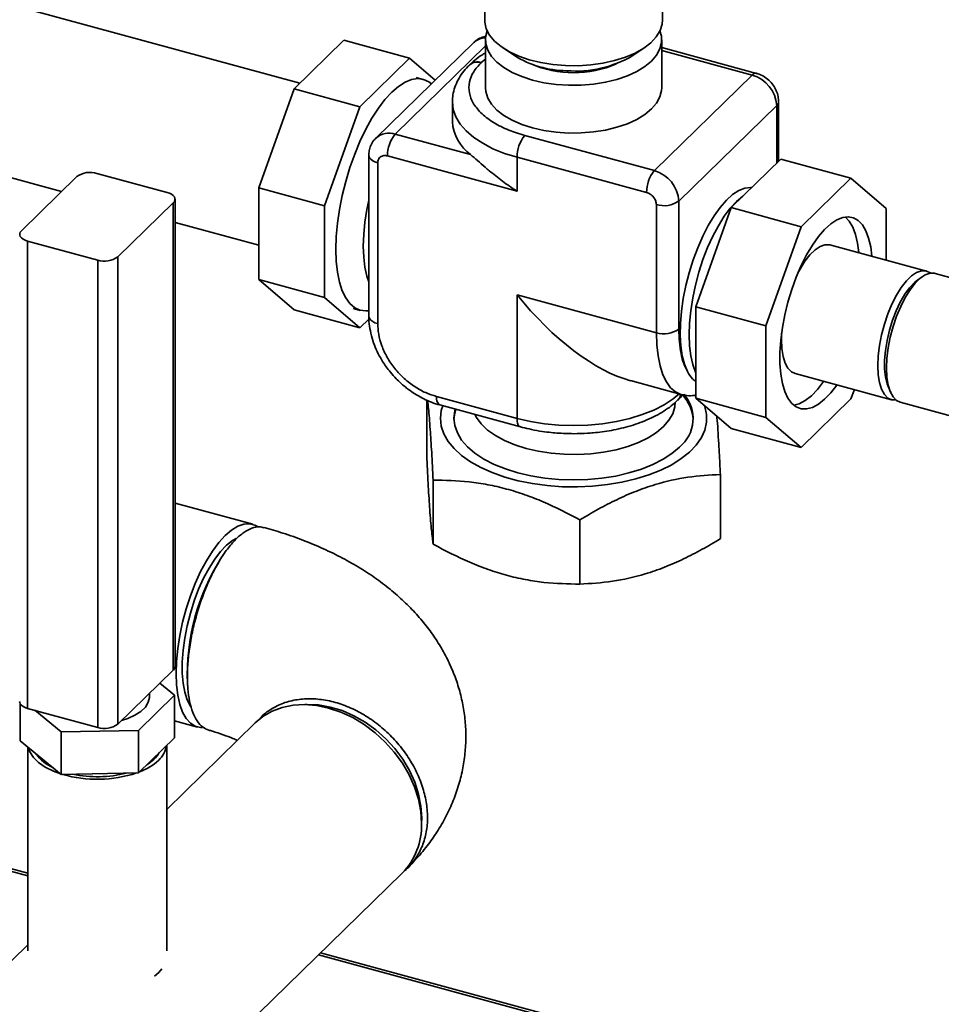
# Paper-space layout 'Blatt1' of a CAD drawing. Units: millimetres. Extents: x 0 to 5940, y 0 to 4200.
# Drawn here: x 4804 to 4990, y 1401 to 1600 of the extents above; entities that cross this region are included whole.
import ezdxf

# ---------------------------------------------------------------- set-up
doc = ezdxf.new("R2010")
doc.units = ezdxf.units.MM
doc.header["$LTSCALE"] = 10

psp = doc.layouts.new('Blatt1')

# ---------------------------------------------------------------- linework, layer by layer
at = {"color": 7, "linetype": 'Continuous', "lineweight": 35}
for p, q in [((4860.43, 1587.18), (4756.05, 1615.55)), ((4897.74, 1609.31), (4897.74, 1599.96)), ((4933.64, 1599.96), (4933.64, 1609.31)), ((4859.28, 1586.05), (4869.33, 1595.86)), ((4869.33, 1595.86), (4882.59, 1592.26)), ((4895.54, 1595.41), (4875.79, 1576.13)), ((4897.92, 1595.93), (4897.92, 1586.28)), ((4933.46, 1586.28), (4933.46, 1595.93)), ((4879.69, 1576.92), (4897.92, 1594.71)), ((4901.34, 1594.4), (4903.74, 1592.76)), ((4927.63, 1592.76), (4930.03, 1594.4)), ((4952.6, 1589.19), (4933.46, 1594.39)), ((4951.72, 1588.83), (4933.46, 1593.79)), ((4882.59, 1592.26), (4872.54, 1582.44)), ((4887.76, 1587.81), (4882.59, 1592.26)), ((4897.92, 1592.07), (4897.06, 1591.39)), ((4894.72, 1590.92), (4894.67, 1590.88)), ((4897.02, 1591.35), (4897.06, 1591.39)), ((4885.32, 1587.98), (4883.9, 1588.37)), ((4951.72, 1588.83), (4931.98, 1569.56)), ((4852.17, 1566.06), (4859.28, 1586.05)), ((4859.28, 1586.05), (4872.54, 1582.44)), ((4957.05, 1571.45), (4957.05, 1583.51)), ((4872.54, 1582.44), (4865.43, 1562.45)), ((4891.22, 1583.41), (4891.22, 1579.43)), ((4936.92, 1563.43), (4956.66, 1582.7)), ((4956.66, 1571.07), (4956.66, 1582.7)), ((4760.23, 1579.49), (4812.34, 1565.33)), ((4894.9, 1572.79), (4879.69, 1576.92)), ((4931.98, 1569.56), (4905.83, 1576.66)), ((4874.36, 1572.67), (4874.36, 1540.22)), ((4904.27, 1565.42), (4878.13, 1572.52)), ((4930.41, 1565.16), (4904.27, 1572.26)), ((4904.27, 1572.26), (4904.27, 1565.42)), ((4947.45, 1562.09), (4957.5, 1571.9)), ((4971.65, 1568.05), (4957.5, 1571.9)), ((4876.15, 1571.15), (4876.15, 1538.69)), ((4804.26, 1557.43), (4815.46, 1568.37)), ((4819.51, 1569.01), (4833.66, 1565.17)), ((4971.65, 1568.05), (4961.6, 1558.24)), ((4978.76, 1561.93), (4971.65, 1568.05)), ((4852.17, 1566.06), (4865.43, 1562.45)), ((4852.17, 1547.59), (4852.17, 1566.06)), ((4835.26, 1469.51), (4835.26, 1563.8)), ((4823.71, 1552.15), (4834.91, 1563.08)), ((4834.91, 1468.79), (4834.91, 1563.08)), ((4865.43, 1562.45), (4865.43, 1543.99)), ((4932.39, 1536.86), (4932.39, 1562.71)), ((4936.92, 1537.58), (4936.92, 1563.43)), ((4940.34, 1542.09), (4947.45, 1562.09)), ((4961.6, 1558.24), (4947.45, 1562.09)), ((4978.76, 1551.5), (4978.76, 1561.93)), ((4835.26, 1559.1), (4852.17, 1554.51)), ((4961.6, 1558.24), (4954.49, 1538.25)), ((4805.51, 1555.35), (4819.66, 1551.5)), ((4805.51, 1555.35), (4805.51, 1461.06)), ((4986.87, 1549.3), (4967.41, 1554.58)), ((4823.71, 1552.15), (4823.71, 1457.86)), ((4819.66, 1457.21), (4819.66, 1551.5)), ((4986.02, 1548.13), (4985.07, 1547.46)), ((5000.15, 1545.69), (4988.64, 1548.81)), ((4852.17, 1547.59), (4865.43, 1543.99)), ((4859.28, 1541.48), (4852.17, 1547.59)), ((4865.43, 1543.99), (4872.54, 1537.87)), ((4904.27, 1544.5), (4932.39, 1536.86)), ((4904.27, 1519.56), (4904.27, 1544.5)), ((4871.23, 1541.76), (4872.65, 1541.37)), ((4954.49, 1538.25), (4940.34, 1542.09)), ((4940.34, 1523.63), (4940.34, 1542.09)), ((4859.28, 1541.48), (4872.54, 1537.87)), ((4872.54, 1537.87), (4874.4, 1539.68)), ((4954.49, 1538.25), (4954.49, 1519.78)), ((4960.36, 1528.63), (4979.82, 1523.34)), ((4927.17, 1527.18), (4937.39, 1524.4)), ((4888.01, 1523.98), (4904.27, 1519.56)), ((4971.65, 1523.48), (4972.33, 1525.37)), ((4979.19, 1525.84), (4979.67, 1524.77)), ((4886.07, 1523.24), (4886.07, 1511.4)), ((4888.69, 1522.28), (4904.96, 1517.86)), ((4936.7, 1523.23), (4936.74, 1523.27)), ((4954.49, 1519.78), (4940.34, 1523.63)), ((4947.45, 1517.51), (4940.34, 1523.63)), ((4961.6, 1513.67), (4971.65, 1523.48)), ((4981.59, 1522.86), (4993.43, 1519.64)), ((4954.49, 1519.78), (4961.6, 1513.67)), ((4961.6, 1513.67), (4947.45, 1517.51)), ((4945.3, 1508.26), (4945.3, 1495.3)), ((4887.34, 1494.17), (4887.34, 1507.12)), ((4850.93, 1498.2), (4835.26, 1502.46)), ((4916.96, 1499.07), (4916.96, 1486.12)), ((4845.08, 1492.16), (4844.71, 1491.62)), ((4834.91, 1468.79), (4823.71, 1457.86)), ((4832.19, 1466.13), (4835.16, 1463.7)), ((4837.78, 1466.1), (4837.82, 1465.42)), ((4835.16, 1463.7), (4827.89, 1456.6)), ((4830.09, 1463.4), (4830.09, 1464.08)), ((4835.16, 1455.13), (4835.16, 1463.7)), ((4804.01, 1454.52), (4804.01, 1462.03)), ((4805.51, 1461.06), (4819.66, 1457.21)), ((4812.31, 1456.3), (4806.98, 1460.66)), ((4835.16, 1458.54), (4839.81, 1457.28)), ((4827.89, 1456.6), (4812.31, 1456.3)), ((4827.89, 1448.03), (4827.89, 1456.6)), ((4851.45, 1458.12), (4833.59, 1440.68)), ((4812.31, 1447.72), (4804.01, 1454.52)), ((4812.31, 1447.72), (4812.31, 1456.3)), ((4835.16, 1455.13), (4827.89, 1448.03)), ((4805.59, 1453.23), (4805.59, 1412.15)), ((4833.59, 1412.15), (4833.59, 1453.59)), ((4827.89, 1448.03), (4812.31, 1447.72)), ((4776.49, 1435.13), (4805.59, 1427.23)), ((4805.59, 1427.77), (4776.84, 1435.58)), ((4805.37, 1353.9), (4881.06, 1427.77)), ((4805.59, 1413.36), (4773.46, 1382)), ((4864.19, 1411.3), (5005.83, 1372.81)), ((5005.77, 1373.36), (4864.62, 1411.72))]:
    psp.add_line(p, q, dxfattribs=at)
at = {"color": 7, "linetype": 'Continuous', "lineweight": 35, "flags": 128}
for points in [[(4897.74, 1599.96), (4897.76, 1599.5), (4898.07, 1598.19), (4898.74, 1596.91), (4899.75, 1595.7), (4901.09, 1594.58), (4902.73, 1593.56), (4904.63, 1592.68), (4906.75, 1591.94), (4909.06, 1591.37), (4911.5, 1590.97), (4914.03, 1590.76)], [(4914.03, 1590.76), (4916.59, 1590.73), (4919.13, 1590.89), (4921.6, 1591.23), (4923.96, 1591.76), (4926.14, 1592.45), (4928.11, 1593.29), (4929.83, 1594.27), (4931.26, 1595.36), (4932.37, 1596.55), (4933.14, 1597.81), (4933.56, 1599.11), (4933.64, 1599.96)], [(4933.11, 1597.74), (4933.39, 1596.72), (4933.43, 1595.41), (4933.1, 1594.12), (4932.42, 1592.86), (4931.4, 1591.66), (4930.06, 1590.55), (4928.43, 1589.55), (4926.54, 1588.69), (4924.42, 1587.96), (4922.13, 1587.4), (4919.71, 1587.02), (4917.21, 1586.81), (4914.67, 1586.8), (4912.16, 1586.96), (4909.71, 1587.31), (4907.39, 1587.84), (4905.24, 1588.53), (4903.3, 1589.37), (4901.61, 1590.35), (4900.21, 1591.43), (4899.13, 1592.61), (4898.38, 1593.86), (4897.98, 1595.15), (4897.94, 1596.46), (4898.26, 1597.74)], [(4886.99, 1587.06), (4886.46, 1587.47), (4885.39, 1587.96), (4884.22, 1588.12), (4882.98, 1587.94), (4881.68, 1587.41), (4880.34, 1586.56), (4878.98, 1585.38), (4877.62, 1583.9), (4876.29, 1582.15), (4874.99, 1580.13), (4873.75, 1577.9), (4872.58, 1575.47), (4871.51, 1572.88), (4870.55, 1570.17), (4869.71, 1567.39), (4869, 1564.56), (4868.44, 1561.73), (4868.04, 1558.95), (4867.79, 1556.25), (4867.71, 1553.68), (4867.79, 1551.26), (4868.04, 1549.04), (4868.44, 1547.05), (4869, 1545.32), (4869.71, 1543.87), (4870.55, 1542.72), (4871.51, 1541.89), (4872.58, 1541.39), (4873.75, 1541.24), (4874.36, 1541.29)], [(4874.36, 1541.29), (4873.75, 1541.24), (4872.58, 1541.39), (4871.51, 1541.89), (4870.55, 1542.72), (4869.71, 1543.87), (4869, 1545.32), (4868.44, 1547.05), (4868.04, 1549.04), (4867.79, 1551.26), (4867.71, 1553.68), (4867.79, 1556.25), (4868.04, 1558.95), (4868.44, 1561.73), (4869, 1564.56), (4869.71, 1567.39), (4870.55, 1570.17), (4871.51, 1572.88), (4872.58, 1575.47), (4873.75, 1577.9), (4874.99, 1580.13), (4876.29, 1582.15), (4877.62, 1583.9), (4878.98, 1585.38), (4880.34, 1586.56), (4881.68, 1587.41), (4882.98, 1587.94), (4884.22, 1588.12), (4885.39, 1587.96), (4886.46, 1587.47), (4886.99, 1587.06)], [(4897.92, 1586.28), (4897.98, 1585.5), (4898.38, 1584.21), (4899.13, 1582.96), (4900.21, 1581.78), (4901.61, 1580.69), (4903.3, 1579.72), (4905.24, 1578.87), (4907.39, 1578.18), (4909.71, 1577.66), (4912.16, 1577.31), (4914.67, 1577.14), (4917.21, 1577.16), (4919.71, 1577.36), (4922.13, 1577.75), (4924.42, 1578.31), (4926.54, 1579.03), (4928.43, 1579.9), (4930.06, 1580.9), (4931.4, 1582.01), (4932.42, 1583.2), (4933.1, 1584.46), (4933.43, 1585.76), (4933.46, 1586.28)], [(4904.27, 1572.26), (4901.75, 1573.05), (4899.42, 1573.99), (4897.34, 1575.07), (4895.52, 1576.27), (4894, 1577.58), (4892.79, 1578.96), (4891.92, 1580.42), (4891.4, 1581.92), (4891.22, 1583.43), (4891.22, 1583.49)], [(4876.15, 1571.15), (4875.6, 1571.33), (4875.14, 1571.57), (4874.77, 1571.85), (4874.51, 1572.16), (4874.38, 1572.49), (4874.36, 1572.67)], [(4938.64, 1529.03), (4938.05, 1530.49), (4937.61, 1532.21), (4937.32, 1534.18), (4937.2, 1536.36), (4937.24, 1538.71), (4937.45, 1541.19), (4937.82, 1543.75), (4938.34, 1546.36), (4939.01, 1548.97), (4939.81, 1551.53), (4940.73, 1554), (4941.75, 1556.33), (4942.86, 1558.49), (4944.04, 1560.45), (4945.27, 1562.15), (4946.52, 1563.59), (4947.77, 1564.72), (4949.01, 1565.54), (4950.21, 1566.02), (4951.35, 1566.16), (4951.61, 1566.15)], [(4834.91, 1563.08), (4835.14, 1563.36), (4835.25, 1563.66), (4835.25, 1563.96), (4835.13, 1564.26), (4834.9, 1564.54), (4834.57, 1564.79), (4834.15, 1565), (4833.66, 1565.17)], [(4874.36, 1563.63), (4873.98, 1561.73), (4873.57, 1559.16), (4873.33, 1556.67), (4873.25, 1554.29), (4873.33, 1552.08), (4873.57, 1550.06), (4873.98, 1548.28), (4874.36, 1547.14)], [(4940.34, 1528.72), (4940.26, 1528.89), (4939.71, 1530.41), (4939.31, 1532.2), (4939.06, 1534.21), (4938.98, 1536.43), (4939.06, 1538.8), (4939.31, 1541.3), (4939.71, 1543.87), (4940.26, 1546.47), (4940.96, 1549.06), (4941.78, 1551.6), (4942.73, 1554.03), (4943.77, 1556.33), (4944.89, 1558.44), (4946.08, 1560.34), (4947.3, 1561.98), (4948.55, 1563.35), (4949.8, 1564.42), (4949.96, 1564.54)], [(4975.87, 1552.29), (4975.63, 1554.17), (4975.22, 1555.94), (4974.66, 1557.43), (4973.95, 1558.63), (4973.12, 1559.52), (4972.17, 1560.06), (4971.11, 1560.27), (4969.98, 1560.13), (4968.79, 1559.65), (4967.56, 1558.83), (4966.32, 1557.69), (4965.08, 1556.25), (4963.86, 1554.53), (4962.7, 1552.57), (4961.61, 1550.41), (4960.6, 1548.07), (4959.71, 1545.6), (4958.93, 1543.05), (4958.3, 1540.46), (4957.81, 1537.88), (4957.48, 1535.35), (4957.32, 1532.91), (4957.32, 1530.62), (4957.48, 1528.52), (4957.81, 1526.63), (4958.3, 1525), (4958.93, 1523.65), (4959.71, 1522.6), (4960.6, 1521.89), (4961.61, 1521.51), (4962.7, 1521.47), (4963.86, 1521.79), (4965.08, 1522.44), (4966.32, 1523.42), (4967.56, 1524.71), (4968.79, 1526.29), (4968.82, 1526.33)], [(4973.22, 1553.01), (4972.98, 1554.9), (4972.57, 1556.66), (4972.01, 1558.16), (4971.3, 1559.35), (4970.47, 1560.23)], [(4804.26, 1557.43), (4804.03, 1557.15), (4803.92, 1556.86), (4803.93, 1556.55), (4804.04, 1556.26), (4804.27, 1555.98), (4804.6, 1555.73), (4805.02, 1555.51), (4805.51, 1555.35)], [(4967.41, 1554.58), (4967.32, 1554.61), (4966.41, 1554.62), (4965.43, 1554.28), (4964.41, 1553.6), (4963.37, 1552.59), (4962.35, 1551.28), (4961.37, 1549.7), (4960.96, 1548.95)], [(4987.7, 1548.87), (4987.6, 1548.95), (4986.78, 1549.32), (4985.87, 1549.34), (4984.89, 1549), (4983.86, 1548.31), (4982.83, 1547.3), (4981.8, 1545.99), (4980.82, 1544.41), (4979.91, 1542.62), (4979.09, 1540.65), (4978.39, 1538.56), (4977.82, 1536.42), (4977.41, 1534.27), (4977.15, 1532.17), (4977.07, 1530.19), (4977.15, 1528.38), (4977.41, 1526.78), (4977.82, 1525.44), (4978.39, 1524.4), (4979.09, 1523.68), (4979.91, 1523.31), (4980.75, 1523.29)], [(4988.64, 1548.81), (4988.55, 1548.84), (4987.63, 1548.85), (4986.65, 1548.52), (4985.63, 1547.83), (4984.59, 1546.82), (4983.57, 1545.51), (4982.59, 1543.93), (4981.68, 1542.14), (4980.86, 1540.17), (4980.16, 1538.08), (4979.59, 1535.93), (4979.18, 1533.78), (4978.92, 1531.69), (4978.84, 1529.71), (4978.92, 1527.89), (4979.18, 1526.3), (4979.59, 1524.96), (4980.16, 1523.92), (4980.86, 1523.2), (4981.59, 1522.86)], [(4985.07, 1547.46), (4984.48, 1546.98), (4983.49, 1545.94), (4982.53, 1544.62), (4981.61, 1543.05), (4980.77, 1541.28), (4980.03, 1539.37), (4979.41, 1537.35), (4978.93, 1535.3), (4978.61, 1533.28), (4978.44, 1531.33), (4978.44, 1529.52), (4978.61, 1527.9), (4978.93, 1526.51), (4979.19, 1525.84)], [(4876.15, 1538.69), (4875.6, 1538.88), (4875.14, 1539.12), (4874.77, 1539.4), (4874.51, 1539.71), (4874.38, 1540.04), (4874.36, 1540.22)], [(4937.42, 1524.39), (4937.32, 1524.42), (4936.23, 1524.92), (4935.26, 1525.76), (4934.41, 1526.92), (4933.7, 1528.39), (4933.13, 1530.15), (4932.72, 1532.17), (4932.47, 1534.41), (4932.39, 1536.86)], [(4957.65, 1536.75), (4957.61, 1535.48), (4957.7, 1533.66), (4957.95, 1532.07), (4958.37, 1530.73), (4958.93, 1529.69), (4959.64, 1528.97), (4960.36, 1528.63)], [(4960.13, 1522.21), (4961.21, 1522.51), (4962.42, 1523.16), (4963.66, 1524.14), (4964.91, 1525.43), (4966.14, 1527.02), (4966.16, 1527.05)], [(4904.27, 1519.56), (4906.96, 1518.94), (4909.78, 1518.48), (4912.68, 1518.2), (4915.63, 1518.11), (4918.58, 1518.19), (4921.49, 1518.47), (4924.31, 1518.92), (4927.01, 1519.54), (4929.54, 1520.32), (4931.87, 1521.26), (4933.96, 1522.33), (4935.79, 1523.53), (4936.98, 1524.51)], [(4942.1, 1522.12), (4942.16, 1521.94), (4942.51, 1520.37), (4942.51, 1518.79), (4942.16, 1517.22), (4941.47, 1515.68), (4940.44, 1514.19), (4939.08, 1512.77), (4937.42, 1511.45), (4935.48, 1510.22), (4933.28, 1509.12), (4930.85, 1508.16), (4928.23, 1507.34), (4925.43, 1506.68), (4922.52, 1506.2), (4919.51, 1505.88), (4916.45, 1505.75), (4913.39, 1505.79), (4910.35, 1506.02), (4907.38, 1506.42), (4904.52, 1506.99), (4901.81, 1507.73), (4899.28, 1508.62), (4896.96, 1509.66), (4894.88, 1510.82), (4893.08, 1512.1), (4891.57, 1513.47), (4890.38, 1514.93), (4889.51, 1516.45), (4888.99, 1518), (4888.82, 1519.58), (4888.99, 1521.16), (4889.27, 1522.12)], [(4895.76, 1520.36), (4896.09, 1519.73), (4897.05, 1518.44), (4898.33, 1517.22), (4899.9, 1516.11), (4901.75, 1515.1), (4903.83, 1514.23), (4906.11, 1513.51), (4908.56, 1512.94), (4911.14, 1512.55), (4913.78, 1512.33), (4916.47, 1512.29), (4919.13, 1512.44), (4921.74, 1512.76), (4924.25, 1513.25), (4926.61, 1513.91), (4928.78, 1514.72), (4930.73, 1515.67), (4932.42, 1516.74), (4933.83, 1517.92), (4934.92, 1519.18), (4935.69, 1520.51), (4936.11, 1521.87), (4936.2, 1522.85)], [(4937.04, 1513.78), (4935.53, 1512.49), (4933.73, 1511.31), (4931.66, 1510.25), (4929.36, 1509.33), (4926.86, 1508.55), (4924.2, 1507.94), (4921.41, 1507.5), (4918.54, 1507.23), (4915.63, 1507.14), (4912.72, 1507.24), (4909.85, 1507.51), (4907.07, 1507.96), (4904.42, 1508.58), (4901.92, 1509.36), (4899.63, 1510.29), (4897.57, 1511.35), (4895.78, 1512.54), (4894.28, 1513.82), (4893.09, 1515.2), (4892.23, 1516.63), (4891.71, 1518.11), (4891.54, 1519.61), (4891.72, 1521.11), (4891.8, 1521.43)], [(4891.94, 1521.39), (4891.72, 1520.66), (4891.54, 1519.36)], [(4904.96, 1517.85), (4904.73, 1517.98), (4904.53, 1518.22), (4904.39, 1518.58), (4904.3, 1519.03), (4904.27, 1519.56)], [(4851.91, 1497.76), (4851.39, 1498.04), (4850.32, 1498.31), (4849.16, 1498.22), (4847.93, 1497.79), (4846.66, 1497.02), (4845.37, 1495.91), (4844.08, 1494.5), (4842.81, 1492.79), (4841.58, 1490.83), (4840.42, 1488.65), (4839.35, 1486.28), (4838.37, 1483.76), (4837.52, 1481.14), (4836.8, 1478.46), (4836.23, 1475.77), (4835.81, 1473.12), (4835.56, 1470.54), (4835.48, 1468.08), (4835.56, 1465.79), (4835.81, 1463.71), (4836.23, 1461.86), (4836.8, 1460.29), (4837.52, 1459.02), (4838.37, 1458.06), (4839.35, 1457.44), (4840.42, 1457.17), (4840.76, 1457.16)], [(4847.6, 1495.32), (4846.88, 1494.91), (4845.67, 1493.97), (4844.46, 1492.71), (4843.27, 1491.16), (4842.12, 1489.35), (4841.03, 1487.31), (4840.02, 1485.09), (4839.12, 1482.72), (4838.35, 1480.26), (4837.7, 1477.74), (4837.21, 1475.23), (4836.88, 1472.77), (4836.71, 1470.4), (4836.71, 1468.18), (4836.88, 1466.14), (4837.21, 1464.33), (4837.7, 1462.77), (4838.35, 1461.51), (4838.46, 1461.34)], [(4805.51, 1461.06), (4805.02, 1461.23), (4804.6, 1461.44), (4804.27, 1461.69), (4804.04, 1461.97), (4803.93, 1462.27), (4803.91, 1462.43)], [(4830.09, 1463.4), (4830.08, 1463.27), (4829.86, 1462.28), (4829.28, 1461.33), (4828.38, 1460.44), (4827.18, 1459.66), (4825.71, 1459.01), (4824.49, 1458.62)], [(4885, 1437.85), (4884.84, 1440.27), (4884.37, 1442.73), (4883.58, 1445.19), (4882.49, 1447.62), (4881.13, 1449.97), (4879.51, 1452.19), (4877.67, 1454.26), (4875.63, 1456.14), (4873.43, 1457.78), (4871.11, 1459.18), (4868.7, 1460.3), (4866.26, 1461.12), (4863.81, 1461.63), (4861.4, 1461.82), (4859.08, 1461.68), (4856.88, 1461.23), (4854.84, 1460.47), (4853, 1459.4), (4851.45, 1458.12)], [(4885, 1437.73), (4885.05, 1439), (4884.89, 1441.35), (4884.42, 1443.75), (4883.64, 1446.15), (4882.56, 1448.5), (4881.21, 1450.78), (4879.61, 1452.93), (4877.79, 1454.92), (4875.77, 1456.71), (4873.61, 1458.27), (4871.33, 1459.57), (4868.98, 1460.6), (4866.59, 1461.32), (4864.22, 1461.74), (4861.9, 1461.83), (4861.49, 1461.82)], [(4812.14, 1447.86), (4810.71, 1448.39), (4809.09, 1449.2), (4807.74, 1450.13), (4806.69, 1451.16), (4805.99, 1452.26), (4805.67, 1453.16)], [(4832.63, 1408.5), (4831.97, 1407.74), (4831.14, 1407.04)]]:
    psp.add_lwpolyline(points, dxfattribs=at)
at = {"color": 7, "linetype": 'Continuous', "lineweight": 35}
for centre, radius, start, end in [((4897.99, 1592.79), 3.59, 90.9324, 133.1733), ((4896.25, 1589.11), 2.37, 71.1312, 131.615), ((4896.29, 1589.15), 2.37, 71.1312, 131.615), ((4914.5, 1610.3), 20.58, 238.4478, 269.453), ((4916.1, 1612.59), 22.94, 265.5085, 300.1891), ((4915.69, 1610.91), 21.61, 246.3661, 293.6339), ((4952.46, 1588.3), 0.906, 80.6949, 143.973), ((4949.89, 1582.3), 6.78, 3.3916, 74.3338), ((4955.94, 1583.55), 1.11, 310.642, 357.9737), ((4900.02, 1579.96), 8.81, 183.4325, 234.5187), ((4878.42, 1573.19), 3.94, 71.1321, 131.598), ((4884.98, 1572.57), 6.85, 140.5129, 180.3434), ((4911.12, 1572.3), 6.85, 140.5129, 180.3434), ((4937.26, 1565.2), 6.85, 140.5129, 180.3434), ((4930.14, 1563.03), 6.78, 3.3916, 74.3338), ((4818.14, 1564.6), 4.62, 72.696, 125.3989), ((4933.92, 1567.64), 5.16, 252.696, 305.3989), ((4821.04, 1555.92), 4.62, 252.696, 305.3989), ((4933.92, 1541.79), 5.16, 252.696, 305.3989), ((4889.69, 1523.67), 1.71, 169.3516, 234.3744), ((4935.21, 1524.71), 2.1, 314.867, 352.0444), ((4935.26, 1524.75), 2.09, 315.0113, 350.7591), ((4932.38, 1519.53), 7.41, 309.0788, 41.6571), ((4931.88, 1518.8), 7.97, 4.0021, 43.0942), ((4881.98, 1467.79), 44.24, 147.4062, 182.1848), ((4834.27, 1469.55), 0.996, 310.6406, 357.9975), ((4821.04, 1461.63), 4.62, 252.696, 305.3989), ((4828.73, 1454.26), 4.88, 311.5344, 351.8956), ((4813.73, 1456.4), 7.92, 214.8323, 246.5671), ((4823.98, 1459.34), 11.84, 290.4087, 312.404), ((4826.08, 1455.78), 7.03, 299.9731, 328.637), ((4819.56, 1472.04), 25.3, 253.9449, 288.3014), ((4819.58, 1471.26), 24, 258.1877, 284.0587), ((4871.29, 1437.41), 13.72, 315.4177, 1.8481)]:
    psp.add_arc(centre, radius, start, end, dxfattribs=at)
psp.add_ellipse((4915.69, 1555.64), major_axis=(-20.97, 27.43), ratio=0.459461, start_param=1.626399, end_param=2.600439, dxfattribs=at)
for points, knots in [([(4898.02, 1596.66), (4897.68, 1596.58), (4896.97, 1596.41), (4896.13, 1595.96), (4895.72, 1595.54), (4895.58, 1595.39)], [0, 0, 0, 0, 0.371594, 0.781886, 1, 1, 1, 1]), ([(4897.92, 1593.34), (4897.66, 1593.19), (4896.86, 1592.72), (4895.78, 1591.91), (4895.05, 1591.21), (4894.73, 1590.91)], [0, 0, 0, 0, 0.210585, 0.661427, 1, 1, 1, 1]), ([(4894.69, 1590.87), (4894.58, 1590.77), (4894.04, 1590.28), (4893.24, 1589.29), (4892.34, 1587.9), (4891.69, 1586.4), (4891.3, 1584.93), (4891.26, 1583.96), (4891.25, 1583.52)], [0, 0, 0, 0, 0.050096, 0.248672, 0.446254, 0.642774, 0.839606, 1, 1, 1, 1]), ([(4905.83, 1576.66), (4904.73, 1577), (4902.45, 1577.7), (4900.03, 1578.93), (4898.32, 1580.06), (4896.8, 1581.32), (4895.37, 1583.04), (4894.52, 1585.24), (4894.56, 1587.43), (4895.36, 1589.51), (4896.47, 1590.75), (4897.02, 1591.35)], [0, 0, 0, 0, 0.116497, 0.239972, 0.304366, 0.368745, 0.500083, 0.63142, 0.760028, 0.883503, 1, 1, 1, 1]), ([(4957.05, 1583.51), (4957.03, 1583.84), (4956.99, 1584.59), (4956.62, 1585.72), (4955.99, 1586.85), (4955.11, 1587.85), (4954.03, 1588.64), (4953.16, 1589.03), (4952.68, 1589.17), (4952.6, 1589.19)], [0, 0, 0, 0, 0.133203, 0.293736, 0.458983, 0.629735, 0.805526, 0.968762, 1, 1, 1, 1]), ([(4875.83, 1576.12), (4875.68, 1575.98), (4875.22, 1575.57), (4874.74, 1574.68), (4874.41, 1573.65), (4874.38, 1572.96), (4874.36, 1572.67)], [0, 0, 0, 0, 0.16203, 0.471617, 0.77409, 1, 1, 1, 1]), ([(4878.13, 1572.52), (4877.88, 1572.57), (4877.5, 1572.63), (4877.04, 1572.52), (4876.72, 1572.36), (4876.47, 1572.12), (4876.22, 1571.74), (4876.18, 1571.38), (4876.15, 1571.15)], [0, 0, 0, 0, 0.239443, 0.369645, 0.5, 0.630202, 0.760557, 1, 1, 1, 1]), ([(4904.27, 1565.42), (4904.26, 1565.42), (4903.24, 1566.07), (4901.29, 1567.42), (4899.21, 1569.08), (4897.56, 1570.47), (4896.26, 1571.63), (4895.36, 1572.4), (4894.9, 1572.79)], [0, 0, 0, 0, 0.002328, 0.274454, 0.546378, 0.635706, 0.81806, 1, 1, 1, 1]), ([(4932.39, 1562.71), (4932.36, 1562.95), (4932.32, 1563.34), (4932.07, 1563.85), (4931.82, 1564.22), (4931.5, 1564.56), (4931.04, 1564.92), (4930.66, 1565.07), (4930.41, 1565.16)], [0, 0, 0, 0, 0.239443, 0.369645, 0.5, 0.630202, 0.760557, 1, 1, 1, 1]), ([(4874.37, 1540.22), (4874.37, 1540.19), (4874.33, 1539.53), (4874.48, 1538.19), (4874.84, 1536.26), (4875.45, 1534.39), (4876.22, 1532.65), (4877.04, 1531.19), (4877.88, 1529.94), (4878.78, 1528.76), (4879.5, 1527.99), (4879.9, 1527.56)], [0, 0, 0, 0, 0.00698, 0.151459, 0.294987, 0.43597, 0.571018, 0.695494, 0.784265, 0.880756, 1, 1, 1, 1]), ([(4876.15, 1538.69), (4876.19, 1537.98), (4876.27, 1536.52), (4876.93, 1534.2), (4878.02, 1531.84), (4879.56, 1529.58), (4881.46, 1527.57), (4883.58, 1525.94), (4885.79, 1524.7), (4887.28, 1524.22), (4888.01, 1523.98)], [0, 0, 0, 0, 0.116516, 0.240011, 0.368641, 0.5, 0.631359, 0.759989, 0.883484, 1, 1, 1, 1]), ([(4938.64, 1529.03), (4938.38, 1529.54), (4937.86, 1530.57), (4937.33, 1532.61), (4936.98, 1534.93), (4936.94, 1536.7), (4936.92, 1537.58)], [0, 0, 0, 0, 0.248582, 0.5, 0.751418, 1, 1, 1, 1]), ([(4940.34, 1527.04), (4940.11, 1527.19), (4939.45, 1527.61), (4938.96, 1528.47), (4938.64, 1529.03)], [0, 0, 0, 0, 0.359322, 1, 1, 1, 1]), ([(4879.9, 1527.56), (4880.46, 1527.02), (4881.25, 1526.26), (4882.53, 1525.27), (4883.67, 1524.48), (4885.09, 1523.66), (4886.62, 1522.96), (4887.84, 1522.49), (4888.55, 1522.33), (4888.69, 1522.29)], [0, 0, 0, 0, 0.219963, 0.310523, 0.460303, 0.615538, 0.781715, 0.954717, 1, 1, 1, 1]), ([(4936.72, 1523.28), (4936.83, 1523.38), (4937.22, 1523.73), (4937.53, 1524.13), (4937.75, 1524.42)], [0, 0, 0, 0, 0.281821, 1, 1, 1, 1]), ([(4937.44, 1524.41), (4937.8, 1524.33), (4938.66, 1524.12), (4939.66, 1524.12), (4940.25, 1524.25), (4940.34, 1524.28)], [0, 0, 0, 0, 0.375806, 0.902556, 1, 1, 1, 1]), ([(4886.23, 1523.16), (4886.23, 1523.14), (4886.29, 1522.69), (4886.4, 1521.56), (4886.58, 1519.68), (4886.79, 1516.86), (4887.05, 1512.79), (4887.25, 1509.02), (4887.34, 1507.12)], [0, 0, 0, 0, 0.009559, 0.160852, 0.314611, 0.469541, 0.73234, 1, 1, 1, 1]), ([(4915.69, 1516.48), (4916.62, 1516.5), (4917.94, 1516.52), (4919.86, 1516.67), (4921.48, 1516.85), (4923.38, 1517.15), (4925.3, 1517.55), (4927.23, 1518.07), (4929.13, 1518.7), (4930.96, 1519.44), (4932.68, 1520.29), (4934.28, 1521.26), (4935.63, 1522.24), (4936.37, 1522.94), (4936.68, 1523.24)], [0, 0, 0, 0, 0.1114875, 0.156839, 0.2318123, 0.309177, 0.3917041, 0.4772983, 0.5651749, 0.6547415, 0.7456209, 0.8375551, 0.9303288, 1, 1, 1, 1]), ([(4945.3, 1508.26), (4945.25, 1509.34), (4945.14, 1511.5), (4944.97, 1514.53), (4944.8, 1517.26), (4944.67, 1519.14), (4944.6, 1519.88), (4944.6, 1519.97)], [0, 0, 0, 0, 0.238353, 0.477634, 0.720815, 0.965849, 1, 1, 1, 1]), ([(4904.96, 1517.86), (4905.54, 1517.71), (4906.79, 1517.38), (4908.74, 1517.02), (4910.62, 1516.76), (4912.37, 1516.6), (4914.01, 1516.5), (4915.14, 1516.49), (4915.69, 1516.48)], [0, 0, 0, 0, 0.17106, 0.374215, 0.554792, 0.693834, 0.85285, 1, 1, 1, 1]), ([(4887.34, 1494.17), (4887.29, 1494.57), (4887.18, 1495.39), (4887.01, 1496.95), (4886.84, 1498.85), (4886.62, 1501.66), (4886.36, 1505.74), (4886.17, 1509.5), (4886.07, 1511.4)], [0, 0, 0, 0, 0.132065, 0.264645, 0.399386, 0.535153, 0.765447, 1, 1, 1, 1]), ([(4916.96, 1499.07), (4918.18, 1499.81), (4920.63, 1501.28), (4924.4, 1503.22), (4928.24, 1504.91), (4933.05, 1506.57), (4938.81, 1507.87), (4943.12, 1508.13), (4945.3, 1508.26)], [0, 0, 0, 0, 0.132065, 0.264645, 0.399386, 0.535153, 0.765447, 1, 1, 1, 1]), ([(4887.34, 1507.12), (4889.75, 1507.07), (4893.37, 1507), (4898.35, 1506.24), (4902.12, 1505.38), (4905.87, 1504.2), (4910.85, 1502.27), (4914.51, 1500.36), (4916.96, 1499.07)], [0, 0, 0, 0, 0.247627, 0.373412, 0.500003, 0.623277, 0.747357, 1, 1, 1, 1]), ([(4842.05, 1456.68), (4841.63, 1456.85), (4840.76, 1457.2), (4839.68, 1458.43), (4838.79, 1460.18), (4838.16, 1462.4), (4837.8, 1465.06), (4837.71, 1468.04), (4837.91, 1471.3), (4838.38, 1474.7), (4839.12, 1478.19), (4840.1, 1481.63), (4841.3, 1484.97), (4842.67, 1488.05), (4844.19, 1490.86), (4845.79, 1493.25), (4847.47, 1495.2), (4849.13, 1496.62), (4850.76, 1497.49), (4852.14, 1497.81), (4852.91, 1497.59), (4853.2, 1497.51)], [0, 0, 0, 0, 0.050705, 0.105221, 0.158199, 0.212712, 0.26568, 0.320185, 0.373143, 0.427637, 0.480596, 0.53509, 0.58806, 0.642566, 0.695544, 0.750058, 0.803038, 0.857554, 0.910531, 0.965044, 1, 1, 1, 1]), ([(4882.35, 1429.05), (4882.79, 1429.49), (4884.14, 1430.85), (4886.09, 1433.18), (4888.18, 1436.13), (4889.96, 1439.18), (4891.45, 1442.41), (4892.59, 1445.7), (4893.39, 1449.02), (4893.85, 1452.34), (4893.99, 1455.65), (4893.81, 1458.93), (4893.31, 1462.15), (4892.52, 1465.31), (4891.43, 1468.39), (4890.06, 1471.39), (4888.41, 1474.28), (4886.49, 1477.08), (4884.28, 1479.78), (4881.8, 1482.36), (4879.02, 1484.84), (4875.97, 1487.18), (4872.64, 1489.38), (4869.05, 1491.42), (4865.24, 1493.29), (4861.24, 1494.96), (4857.23, 1496.41), (4854.5, 1497.19), (4853.22, 1497.56)], [0, 0, 0, 0, 0.020688, 0.063191, 0.100378, 0.140628, 0.17976, 0.217846, 0.255073, 0.29163, 0.327698, 0.363457, 0.399049, 0.434632, 0.470389, 0.506509, 0.543188, 0.58062, 0.618993, 0.658461, 0.69912, 0.740969, 0.783883, 0.827619, 0.871862, 0.916284, 0.960607, 1, 1, 1, 1]), ([(4916.96, 1486.12), (4914.56, 1486.17), (4910.93, 1486.24), (4905.95, 1487), (4902.19, 1487.86), (4898.44, 1489.04), (4893.46, 1490.97), (4889.8, 1492.88), (4887.34, 1494.17)], [0, 0, 0, 0, 0.247627, 0.373412, 0.500003, 0.623277, 0.747357, 1, 1, 1, 1]), ([(4945.3, 1495.3), (4944.08, 1494.57), (4941.63, 1493.1), (4937.87, 1491.15), (4934.02, 1489.47), (4929.22, 1487.8), (4923.46, 1486.51), (4919.14, 1486.25), (4916.96, 1486.12)], [0, 0, 0, 0, 0.132065, 0.264645, 0.399386, 0.535153, 0.765447, 1, 1, 1, 1]), ([(4852.44, 1459.07), (4852.47, 1459.1), (4853.06, 1459.86), (4854.62, 1460.93), (4857.08, 1462.19), (4859.87, 1462.89), (4862.88, 1463.08), (4866, 1462.72), (4869.19, 1461.83), (4872.3, 1460.45), (4875.3, 1458.59), (4878.05, 1456.34), (4880.53, 1453.71), (4882.61, 1450.85), (4884.28, 1447.76), (4885.46, 1444.6), (4886.14, 1441.39), (4886.28, 1438.3), (4885.89, 1435.34), (4884.98, 1432.64), (4883.53, 1430.3), (4882.36, 1428.85), (4881.57, 1428.33), (4881.54, 1428.31)], [0, 0, 0, 0, 0.002456, 0.055576, 0.10721, 0.160341, 0.211981, 0.265118, 0.316757, 0.369894, 0.421531, 0.474665, 0.526298, 0.579428, 0.631058, 0.684186, 0.735815, 0.788941, 0.840569, 0.893694, 0.945322, 0.998448, 1, 1, 1, 1]), ([(4852.54, 1459.19), (4852.55, 1459.2), (4852.57, 1459.23), (4852.48, 1459.14), (4852.43, 1459.08)], [0, 0, 0, 0, 0.345014, 1, 1, 1, 1]), ([(4842.05, 1456.67), (4842.3, 1456.6), (4843.34, 1456.3), (4845.01, 1455.74), (4846.7, 1455.1), (4847.53, 1454.71), (4847.82, 1454.57)], [0, 0, 0, 0, 0.113282, 0.469301, 0.819665, 1, 1, 1, 1])]:
    psp.add_open_spline(points, degree=3, knots=knots, dxfattribs=at)

doc.saveas('drawing.dxf')
